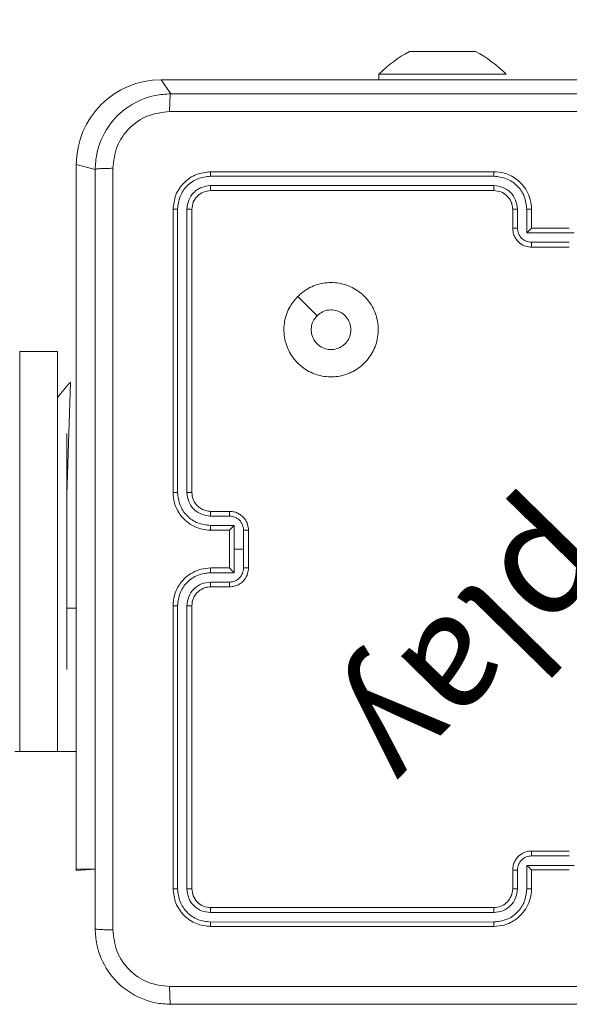
# Model space of a CAD drawing. Units: millimetres. Extents: x -343 to 135, y -239 to 298.
# Drawn here: x 23 to 29, y -9 to 2 of the extents above; entities that cross this region are included whole.
import ezdxf

# ---------------------------------------------------------------- set-up
doc = ezdxf.new("R2010")
doc.units = ezdxf.units.MM
doc.header["$PDSIZE"] = -1
doc.layers.add('SLD-0_0', color=179, linetype='Continuous')
doc.styles.add('SLDTEXTSTYLE0', font='TXT', dxfattribs={"width": 0.605})
doc.dimstyles.new('SLDDIMSTYLE1', dxfattribs={"dimtxt": 0.256832, "dimasz": 0.3556, "dimexe": 0, "dimexo": 0.0625, "dimgap": 0.064208, "dimtad": 1, "dimdec": 0, "dimrnd": 1e-09, "dimzin": 12, "dimdsep": 46, "dimtxsty": 'SLDTEXTSTYLE0', "dimsah": 1, "dimcen": 0.09, "dimadec": 0, "dimazin": 3, "dimtfac": 1, "dimtdec": 0, "dimtofl": 0, "dimtmove": 0, "dimatfit": 3, "dimfxl": 1, "dimfrac": 2, "dimtolj": 1, "dimtzin": 12, "dimarcsym": 0})

# ---------------------------------------------------------------- blocks, each defined once
blk = doc.blocks.new('_D_2')
at = {"layer": 'Defpoints', "color": 0, "transparency": 16777216}
for p in [(35.139, 162.3), (-7.141, -3.803), (35.139, -3.803)]:
    blk.add_point(p, dxfattribs=at)
at = {"layer": 'SLD-0_0', "color": 0, "lineweight": -2, "transparency": 16777216}
for p, q in [((-7.141, -2.553), (-7.141, 162.3)), ((-0.029, 162.3), (28.027, 162.3)), ((35.139, -2.553), (35.139, 162.3))]:
    blk.add_line(p, q, dxfattribs=at)
at = {"layer": 'SLD-0_0', "color": 0, "transparency": 16777216}
for points in [[(-0.029, 163.485), (-0.029, 161.115), (-7.141, 162.3)], [(28.027, 161.115), (28.027, 163.485), (35.139, 162.3)]]:
    blk.add_solid(points, dxfattribs=at)
at = {"layer": 'SLD-0_0', "color": 0, "transparency": 16777216, "insert": (13.999, 168.721), "char_height": 5.1366, "attachment_point": 2, "style": 'SLDTEXTSTYLE0'}
blk.add_mtext('\\A1;42', dxfattribs=at)

msp = doc.modelspace()

# ---------------------------------------------------------------- linework, layer by layer
at = {"color": 7, "linetype": 'Continuous', "lineweight": 18}
for p, q in [((27.08, 1.497), (27.127, 1.497)), ((27.127, 1.497), (27.43, 1.497)), ((27.43, 1.497), (27.733, 1.497)), ((27.733, 1.497), (27.78, 1.497)), ((26.755, 1.257), (26.755, 1.197)), ((26.755, 1.257), (28.105, 1.257)), ((28.105, 1.257), (28.105, 1.257)), ((29.93, 1.197), (24.449, 1.197)), ((23.549, 0.297), (23.549, 0.047)), ((27.974, 0.222), (24.974, 0.222)), ((27.974, 0.175), (24.972, 0.175)), ((23.549, 0.047), (23.549, 0.047)), ((23.549, 0.047), (23.549, -0.843)), ((27.974, 0.075), (24.972, 0.075)), ((27.974, 0.022), (24.974, 0.022)), ((24.574, -0.178), (24.574, -3.178)), ((24.621, -0.176), (24.621, -3.178)), ((24.721, -0.176), (24.721, -3.178)), ((24.774, -0.178), (24.774, -3.178)), ((28.174, -0.378), (28.174, -0.178)), ((28.224, -0.376), (28.224, -0.176)), ((28.324, -0.426), (28.324, -0.176)), ((28.374, -0.378), (28.374, -0.178)), ((28.374, -0.378), (28.374, -0.378)), ((28.774, -0.378), (28.374, -0.378)), ((28.824, -0.426), (28.324, -0.426)), ((28.774, -0.526), (28.374, -0.526)), ((28.774, -0.578), (28.374, -0.578)), ((23.549, -0.843), (23.549, -6.799)), ((23.349, -1.683), (22.949, -1.683)), ((22.949, -1.683), (22.949, -5.923)), ((23.349, -1.683), (23.349, -1.683)), ((23.349, -1.683), (23.349, -5.923)), ((23.449, -3.203), (23.489, -2.008)), ((23.489, -2.008), (23.489, -2.008)), ((23.449, -2.553), (23.449, -2.553)), ((23.449, -2.553), (23.449, -5.053)), ((23.449, -3.203), (23.449, -3.203)), ((24.972, -3.428), (25.172, -3.428)), ((24.974, -3.378), (25.174, -3.378)), ((24.972, -3.528), (25.222, -3.528)), ((25.222, -3.528), (25.222, -3.778)), ((24.974, -3.578), (25.174, -3.578)), ((25.174, -3.578), (25.174, -3.578)), ((25.174, -3.578), (25.174, -3.978)), ((25.322, -3.578), (25.322, -3.778)), ((25.374, -3.578), (25.374, -3.978)), ((25.222, -3.778), (25.222, -4.028)), ((25.322, -3.778), (25.222, -3.778)), ((25.322, -3.778), (25.322, -3.978)), ((25.222, -4.028), (24.972, -4.028)), ((25.174, -3.978), (24.974, -3.978)), ((25.174, -3.978), (25.174, -3.978)), ((25.172, -4.128), (24.972, -4.128)), ((25.174, -4.178), (24.974, -4.178)), ((24.574, -4.378), (24.574, -7.378)), ((24.621, -4.378), (24.621, -7.38)), ((24.721, -4.378), (24.721, -7.38)), ((24.774, -4.378), (24.774, -7.378)), ((23.449, -4.403), (23.549, -4.403)), ((23.449, -5.053), (23.449, -5.053)), ((22.899, -5.923), (22.949, -5.923)), ((22.949, -5.923), (23.349, -5.923)), ((23.349, -5.923), (23.549, -5.923)), ((23.549, -6.799), (23.549, -7.171)), ((28.374, -6.978), (28.774, -6.978)), ((28.374, -7.03), (28.774, -7.03)), ((23.749, -7.171), (23.549, -7.171)), ((23.749, -7.171), (23.549, -7.183)), ((23.549, -7.171), (23.549, -7.183)), ((28.174, -7.378), (28.174, -7.178)), ((28.224, -7.38), (28.224, -7.18)), ((28.324, -7.13), (28.824, -7.13)), ((28.324, -7.38), (28.324, -7.13)), ((28.374, -7.378), (28.374, -7.178)), ((28.374, -7.178), (28.374, -7.178)), ((28.374, -7.178), (28.774, -7.178)), ((24.974, -7.578), (27.974, -7.578)), ((24.972, -7.63), (27.974, -7.63)), ((24.972, -7.731), (27.974, -7.73)), ((24.974, -7.778), (27.974, -7.778))]:
    msp.add_line(p, q, dxfattribs=at)
at = {"color": 8, "linetype": 'Continuous', "lineweight": 18}
for p, q in [((24.549, 1.047), (24.449, 1.197)), ((23.749, 0.247), (23.549, 0.297)), ((23.549, -0.843), (23.549, -0.843)), ((23.549, -6.799), (23.549, -6.799))]:
    msp.add_line(p, q, dxfattribs=at)
at = {"color": 7, "linetype": 'Continuous', "lineweight": 18, "flags": 128}
msp.add_lwpolyline([(25.896, -1.1), (25.998, -1.202), (26.1, -1.304)], dxfattribs=at)
at = {"color": 7, "linetype": 'Continuous', "lineweight": 18}
for centre, radius, start, end in [((27.801, 0.181), 1.5, 118.7049, 134.184), ((27.06, 0.181), 1.5, 45.816, 61.2951), ((24.449, 0.297), 0.9, 90, 180), ((24.565, -3.053), 1.5, 135.816, 144.1388)]:
    msp.add_arc(centre, radius, start, end, dxfattribs=at)
for points, knots in [([(23.749, 0.247), (23.752, 0.302), (23.759, 0.409), (23.823, 0.609), (23.969, 0.827), (24.187, 0.973), (24.387, 1.037), (24.494, 1.044), (24.549, 1.047)], [0, 0, 0, 0, 0.130357, 0.257319, 0.49999, 0.742411, 0.869443, 1, 1, 1, 1]), ([(24.549, 1.047), (24.548, 1.044), (24.545, 1.038), (24.541, 0.996), (24.539, 0.934), (24.538, 0.884), (24.538, 0.859)], [0, 0, 0, 0, 0.249939, 0.499873, 0.749597, 1, 1, 1, 1]), ([(24.549, 1.047), (25.443, 1.047), (27.231, 1.047), (29.917, 1.047), (31.705, 1.047), (32.599, 1.047)], [0, 0, 0, 0, 0.333296, 0.666701, 1, 1, 1, 1]), ([(24.538, 0.859), (24.459, 0.85), (24.302, 0.832), (24.103, 0.693), (23.964, 0.494), (23.946, 0.337), (23.937, 0.258)], [0, 0, 0, 0, 0.25003, 0.499938, 0.75004, 1, 1, 1, 1]), ([(32.61, 0.859), (31.713, 0.859), (29.92, 0.859), (27.228, 0.859), (25.435, 0.859), (24.538, 0.859)], [0, 0, 0, 0, 0.333336, 0.666664, 1, 1, 1, 1]), ([(23.749, 0.247), (23.752, 0.248), (23.757, 0.251), (23.8, 0.255), (23.862, 0.257), (23.912, 0.258), (23.937, 0.258)], [0, 0, 0, 0, 0.2504025, 0.5001264, 0.7500606, 1, 1, 1, 1]), ([(23.749, -7.803), (23.749, -6.909), (23.749, -5.121), (23.749, -2.435), (23.749, -0.647), (23.749, 0.247)], [0, 0, 0, 0, 0.333296, 0.666701, 1, 1, 1, 1]), ([(23.937, 0.258), (23.937, -0.639), (23.937, -2.432), (23.937, -5.124), (23.937, -6.917), (23.937, -7.814)], [0, 0, 0, 0, 0.333336, 0.666664, 1, 1, 1, 1]), ([(24.974, 0.222), (24.922, 0.216), (24.817, 0.204), (24.685, 0.112), (24.592, -0.021), (24.58, -0.125), (24.574, -0.178)], [0, 0, 0, 0, 0.249958, 0.499871, 0.749849, 1, 1, 1, 1]), ([(24.972, 0.175), (24.972, 0.182), (24.972, 0.196), (24.972, 0.211), (24.973, 0.22), (24.974, 0.222), (24.974, 0.222)], [0, 0, 0, 0, 0.279838, 0.559146, 0.779529, 1, 1, 1, 1]), ([(28.374, -0.178), (28.371, -0.143), (28.366, -0.075), (28.328, 0.016), (28.276, 0.089), (28.198, 0.16), (28.096, 0.212), (28.011, 0.219), (27.974, 0.222)], [0, 0, 0, 0, 0.167276, 0.322543, 0.465788, 0.596998, 0.822391, 1, 1, 1, 1]), ([(27.974, 0.175), (27.974, 0.181), (27.974, 0.193), (27.974, 0.209), (27.974, 0.22), (27.974, 0.221), (27.974, 0.222)], [0, 0, 0, 0, 0.250147, 0.5, 0.749853, 1, 1, 1, 1]), ([(24.972, 0.175), (24.926, 0.169), (24.857, 0.162), (24.775, 0.117), (24.705, 0.059), (24.638, -0.039), (24.627, -0.13), (24.621, -0.176)], [0, 0, 0, 0, 0.25015, 0.376167, 0.500772, 0.750378, 1, 1, 1, 1]), ([(28.324, -0.176), (28.318, -0.13), (28.308, -0.038), (28.227, 0.078), (28.111, 0.158), (28.019, 0.169), (27.974, 0.175)], [0, 0, 0, 0, 0.250454, 0.500145, 0.750094, 1, 1, 1, 1]), ([(24.972, 0.075), (24.939, 0.071), (24.89, 0.065), (24.832, 0.034), (24.781, -0.008), (24.733, -0.078), (24.725, -0.143), (24.721, -0.176)], [0, 0, 0, 0, 0.250153, 0.37617, 0.500781, 0.750383, 1, 1, 1, 1]), ([(24.974, 0.022), (24.948, 0.019), (24.895, 0.013), (24.829, -0.033), (24.783, -0.099), (24.777, -0.152), (24.774, -0.178)], [0, 0, 0, 0, 0.2500136, 0.4998704, 0.749792, 1, 1, 1, 1]), ([(24.974, 0.022), (24.974, 0.023), (24.973, 0.025), (24.972, 0.039), (24.972, 0.057), (24.972, 0.069), (24.972, 0.075)], [0, 0, 0, 0, 0.279843, 0.559005, 0.779447, 1, 1, 1, 1]), ([(28.224, -0.176), (28.22, -0.143), (28.212, -0.078), (28.155, 0.005), (28.072, 0.063), (28.006, 0.071), (27.974, 0.075)], [0, 0, 0, 0, 0.249939, 0.4998784, 0.7495676, 1, 1, 1, 1]), ([(27.974, 0.022), (27.974, 0.022), (27.974, 0.023), (27.974, 0.026), (27.974, 0.031), (27.974, 0.037), (27.974, 0.045), (27.974, 0.055), (27.974, 0.064), (27.974, 0.071), (27.974, 0.075)], [0, 0, 0, 0, 0.1250437, 0.2501918, 0.3752532, 0.5, 0.6247468, 0.7498082, 0.8749563, 1, 1, 1, 1]), ([(28.174, -0.178), (28.172, -0.16), (28.17, -0.126), (28.148, -0.074), (28.11, -0.026), (28.048, 0.014), (27.999, 0.019), (27.974, 0.022)], [0, 0, 0, 0, 0.176048, 0.323731, 0.533031, 0.756671, 1, 1, 1, 1]), ([(24.621, -0.176), (24.614, -0.176), (24.6, -0.176), (24.585, -0.176), (24.576, -0.177), (24.574, -0.178), (24.574, -0.178)], [0, 0, 0, 0, 0.279838, 0.559146, 0.779529, 1, 1, 1, 1]), ([(24.774, -0.178), (24.773, -0.178), (24.771, -0.177), (24.757, -0.176), (24.739, -0.176), (24.727, -0.176), (24.721, -0.176)], [0, 0, 0, 0, 0.279843, 0.559005, 0.779447, 1, 1, 1, 1]), ([(28.174, -0.178), (28.175, -0.178), (28.176, -0.177), (28.188, -0.176), (28.204, -0.176), (28.217, -0.176), (28.224, -0.176)], [0, 0, 0, 0, 0.250169, 0.5, 0.749831, 1, 1, 1, 1]), ([(28.324, -0.176), (28.33, -0.176), (28.343, -0.176), (28.36, -0.176), (28.372, -0.177), (28.373, -0.178), (28.374, -0.178)], [0, 0, 0, 0, 0.2501714, 0.5, 0.7498286, 1, 1, 1, 1]), ([(28.174, -0.378), (28.175, -0.378), (28.177, -0.377), (28.19, -0.376), (28.206, -0.376), (28.218, -0.376), (28.224, -0.376)], [0, 0, 0, 0, 0.279845, 0.559079, 0.779488, 1, 1, 1, 1]), ([(28.374, -0.578), (28.354, -0.576), (28.309, -0.572), (28.257, -0.543), (28.219, -0.507), (28.195, -0.47), (28.177, -0.427), (28.175, -0.394), (28.174, -0.378)], [0, 0, 0, 0, 0.193155, 0.423718, 0.553641, 0.693, 0.841789, 1, 1, 1, 1]), ([(28.374, -0.526), (28.354, -0.523), (28.315, -0.519), (28.265, -0.484), (28.231, -0.435), (28.226, -0.395), (28.224, -0.376)], [0, 0, 0, 0, 0.249903, 0.499849, 0.749544, 1, 1, 1, 1]), ([(28.324, -0.426), (28.329, -0.42), (28.34, -0.409), (28.354, -0.396), (28.363, -0.387), (28.369, -0.382), (28.373, -0.379), (28.374, -0.378), (28.374, -0.378)], [0, 0, 0, 0, 0.251476, 0.502491, 0.646472, 0.775671, 0.892482, 1, 1, 1, 1]), ([(28.374, -0.578), (28.374, -0.578), (28.374, -0.577), (28.374, -0.574), (28.374, -0.569), (28.374, -0.563), (28.374, -0.555), (28.374, -0.546), (28.374, -0.536), (28.374, -0.529), (28.374, -0.526)], [0, 0, 0, 0, 0.125043, 0.250192, 0.375253, 0.5, 0.624747, 0.749808, 0.874957, 1, 1, 1, 1]), ([(25.896, -1.1), (25.931, -1.069), (26.01, -1.003), (26.164, -0.951), (26.334, -0.951), (26.496, -1.007), (26.629, -1.114), (26.721, -1.258), (26.757, -1.426), (26.738, -1.596), (26.663, -1.749), (26.541, -1.87), (26.387, -1.943), (26.216, -1.961), (26.05, -1.922), (25.906, -1.829), (25.801, -1.695), (25.746, -1.533), (25.748, -1.362), (25.801, -1.21), (25.867, -1.133), (25.896, -1.1)], [0, 0, 0, 0, 0.044523, 0.097905, 0.151702, 0.205541, 0.258935, 0.312782, 0.366705, 0.419996, 0.474538, 0.52707, 0.582037, 0.634413, 0.689049, 0.74252, 0.79617, 0.849852, 0.903702, 0.957429, 1, 1, 1, 1]), ([(26.1, -1.304), (26.119, -1.289), (26.155, -1.259), (26.225, -1.24), (26.297, -1.244), (26.363, -1.272), (26.417, -1.32), (26.451, -1.383), (26.463, -1.454), (26.451, -1.525), (26.415, -1.588), (26.361, -1.635), (26.295, -1.662), (26.223, -1.665), (26.154, -1.645), (26.096, -1.603), (26.055, -1.544), (26.04, -1.49), (26.039, -1.46), (26.039, -1.453)], [0, 0, 0, 0, 0.061297, 0.122592, 0.183902, 0.245271, 0.306659, 0.368103, 0.429516, 0.49092, 0.552225, 0.613533, 0.67478, 0.7361, 0.797424, 0.85884, 0.920276, 0.981707, 1, 1, 1, 1]), ([(26.1, -1.304), (26.085, -1.323), (26.055, -1.359), (26.04, -1.414), (26.039, -1.445), (26.039, -1.453)], [0, 0, 0, 0, 0.4289138, 0.8578265, 1, 1, 1, 1]), ([(24.574, -3.178), (24.577, -3.215), (24.584, -3.299), (24.636, -3.402), (24.706, -3.479), (24.78, -3.532), (24.871, -3.57), (24.939, -3.575), (24.974, -3.578)], [0, 0, 0, 0, 0.1769509, 0.4021248, 0.5333901, 0.6767993, 0.8323404, 1, 1, 1, 1]), ([(24.621, -3.178), (24.615, -3.178), (24.603, -3.178), (24.587, -3.178), (24.576, -3.178), (24.575, -3.178), (24.574, -3.178)], [0, 0, 0, 0, 0.2501502, 0.5, 0.7498498, 1, 1, 1, 1]), ([(24.621, -3.178), (24.627, -3.223), (24.638, -3.315), (24.718, -3.431), (24.834, -3.512), (24.926, -3.522), (24.972, -3.528)], [0, 0, 0, 0, 0.249905, 0.499851, 0.749543, 1, 1, 1, 1]), ([(24.721, -3.178), (24.725, -3.21), (24.733, -3.276), (24.791, -3.359), (24.873, -3.416), (24.939, -3.424), (24.972, -3.428)], [0, 0, 0, 0, 0.2499, 0.499849, 0.749546, 1, 1, 1, 1]), ([(24.774, -3.178), (24.774, -3.178), (24.773, -3.178), (24.77, -3.178), (24.765, -3.178), (24.759, -3.178), (24.751, -3.178), (24.741, -3.178), (24.732, -3.178), (24.725, -3.178), (24.721, -3.178)], [0, 0, 0, 0, 0.125044, 0.250195, 0.375257, 0.5, 0.624743, 0.749805, 0.874956, 1, 1, 1, 1]), ([(24.774, -3.178), (24.776, -3.203), (24.78, -3.24), (24.804, -3.287), (24.828, -3.316), (24.853, -3.338), (24.881, -3.356), (24.921, -3.374), (24.955, -3.376), (24.974, -3.378)], [0, 0, 0, 0, 0.233626, 0.360019, 0.492477, 0.592731, 0.679024, 0.814849, 1, 1, 1, 1]), ([(24.974, -3.378), (24.974, -3.379), (24.973, -3.38), (24.972, -3.392), (24.972, -3.408), (24.972, -3.421), (24.972, -3.428)], [0, 0, 0, 0, 0.250169, 0.5, 0.749831, 1, 1, 1, 1]), ([(25.174, -3.378), (25.174, -3.379), (25.173, -3.381), (25.172, -3.394), (25.172, -3.41), (25.172, -3.422), (25.172, -3.428)], [0, 0, 0, 0, 0.2798456, 0.5590793, 0.7794879, 1, 1, 1, 1]), ([(25.172, -3.428), (25.191, -3.43), (25.231, -3.435), (25.28, -3.469), (25.315, -3.519), (25.32, -3.558), (25.322, -3.578)], [0, 0, 0, 0, 0.24994, 0.49988, 0.749567, 1, 1, 1, 1]), ([(25.174, -3.378), (25.191, -3.379), (25.223, -3.381), (25.267, -3.399), (25.303, -3.423), (25.339, -3.461), (25.368, -3.513), (25.372, -3.558), (25.374, -3.578)], [0, 0, 0, 0, 0.1584878, 0.3074743, 0.4469518, 0.5769139, 0.8073193, 1, 1, 1, 1]), ([(24.972, -3.528), (24.972, -3.534), (24.972, -3.547), (24.972, -3.564), (24.973, -3.576), (24.974, -3.577), (24.974, -3.578)], [0, 0, 0, 0, 0.250173, 0.5, 0.749827, 1, 1, 1, 1]), ([(25.222, -3.528), (25.216, -3.533), (25.205, -3.544), (25.192, -3.558), (25.183, -3.567), (25.178, -3.573), (25.175, -3.577), (25.174, -3.578), (25.174, -3.578)], [0, 0, 0, 0, 0.251471, 0.502488, 0.646497, 0.775723, 0.89251, 1, 1, 1, 1]), ([(25.374, -3.578), (25.374, -3.578), (25.373, -3.578), (25.37, -3.578), (25.365, -3.578), (25.359, -3.578), (25.351, -3.578), (25.342, -3.578), (25.332, -3.578), (25.325, -3.578), (25.322, -3.578)], [0, 0, 0, 0, 0.1250433, 0.250193, 0.3752536, 0.5, 0.6247464, 0.749807, 0.8749567, 1, 1, 1, 1]), ([(24.974, -3.978), (24.939, -3.981), (24.871, -3.986), (24.78, -4.024), (24.706, -4.076), (24.636, -4.154), (24.584, -4.257), (24.577, -4.341), (24.574, -4.378)], [0, 0, 0, 0, 0.16766, 0.323201, 0.46661, 0.597875, 0.823049, 1, 1, 1, 1]), ([(24.972, -4.028), (24.926, -4.033), (24.834, -4.044), (24.718, -4.125), (24.638, -4.241), (24.627, -4.333), (24.621, -4.378)], [0, 0, 0, 0, 0.2504544, 0.5001449, 0.7500943, 1, 1, 1, 1]), ([(24.972, -4.028), (24.972, -4.022), (24.972, -4.008), (24.972, -3.992), (24.973, -3.98), (24.974, -3.979), (24.974, -3.978)], [0, 0, 0, 0, 0.250171, 0.5, 0.749829, 1, 1, 1, 1]), ([(25.322, -3.978), (25.32, -3.998), (25.315, -4.037), (25.28, -4.087), (25.231, -4.121), (25.191, -4.126), (25.172, -4.128)], [0, 0, 0, 0, 0.250433, 0.500122, 0.750061, 1, 1, 1, 1]), ([(25.374, -3.978), (25.372, -3.998), (25.368, -4.042), (25.339, -4.095), (25.303, -4.133), (25.267, -4.157), (25.223, -4.174), (25.191, -4.177), (25.174, -4.178)], [0, 0, 0, 0, 0.192681, 0.423086, 0.553048, 0.692526, 0.841512, 1, 1, 1, 1]), ([(25.174, -3.978), (25.174, -3.978), (25.175, -3.979), (25.178, -3.983), (25.183, -3.989), (25.192, -3.998), (25.205, -4.011), (25.216, -4.023), (25.222, -4.028)], [0, 0, 0, 0, 0.107479, 0.224262, 0.353492, 0.497511, 0.748529, 1, 1, 1, 1]), ([(25.374, -3.978), (25.374, -3.978), (25.373, -3.978), (25.37, -3.978), (25.365, -3.978), (25.359, -3.978), (25.351, -3.978), (25.342, -3.978), (25.332, -3.978), (25.325, -3.978), (25.322, -3.978)], [0, 0, 0, 0, 0.1250432, 0.2501924, 0.3752529, 0.5, 0.6247471, 0.7498076, 0.8749568, 1, 1, 1, 1]), ([(24.972, -4.128), (24.939, -4.132), (24.873, -4.14), (24.791, -4.197), (24.733, -4.28), (24.725, -4.346), (24.721, -4.378)], [0, 0, 0, 0, 0.250454, 0.500149, 0.750098, 1, 1, 1, 1]), ([(24.974, -4.178), (24.974, -4.177), (24.973, -4.176), (24.972, -4.164), (24.972, -4.148), (24.972, -4.135), (24.972, -4.128)], [0, 0, 0, 0, 0.250168, 0.5, 0.749832, 1, 1, 1, 1]), ([(25.174, -4.178), (25.174, -4.177), (25.173, -4.175), (25.172, -4.162), (25.172, -4.145), (25.172, -4.134), (25.172, -4.128)], [0, 0, 0, 0, 0.279845, 0.55908, 0.779488, 1, 1, 1, 1]), ([(24.974, -4.178), (24.954, -4.18), (24.921, -4.182), (24.883, -4.199), (24.864, -4.211), (24.857, -4.215), (24.857, -4.216), (24.856, -4.216), (24.856, -4.216), (24.856, -4.216), (24.856, -4.216), (24.847, -4.223), (24.828, -4.24), (24.804, -4.27), (24.78, -4.316), (24.776, -4.354), (24.774, -4.378)], [0, 0, 0, 0, 0.187863, 0.31882, 0.392609, 0.397805, 0.400067, 0.400334, 0.400466, 0.400483, 0.400491, 0.400494, 0.510635, 0.642587, 0.768289, 1, 1, 1, 1]), ([(24.621, -4.378), (24.615, -4.378), (24.603, -4.378), (24.587, -4.378), (24.576, -4.378), (24.575, -4.378), (24.574, -4.378)], [0, 0, 0, 0, 0.250147, 0.5, 0.749853, 1, 1, 1, 1]), ([(24.774, -4.378), (24.774, -4.378), (24.773, -4.378), (24.77, -4.378), (24.765, -4.378), (24.759, -4.378), (24.751, -4.378), (24.741, -4.378), (24.732, -4.378), (24.725, -4.378), (24.721, -4.378)], [0, 0, 0, 0, 0.125044, 0.250192, 0.375253, 0.5, 0.624747, 0.749808, 0.874956, 1, 1, 1, 1]), ([(28.174, -7.178), (28.175, -7.161), (28.177, -7.129), (28.195, -7.085), (28.219, -7.049), (28.257, -7.012), (28.309, -6.984), (28.354, -6.98), (28.374, -6.978)], [0, 0, 0, 0, 0.1582114, 0.3070003, 0.4463594, 0.5762822, 0.8068452, 1, 1, 1, 1]), ([(28.374, -6.978), (28.374, -6.978), (28.374, -6.979), (28.374, -6.982), (28.374, -6.987), (28.374, -6.993), (28.374, -7.001), (28.374, -7.01), (28.374, -7.02), (28.374, -7.027), (28.374, -7.03)], [0, 0, 0, 0, 0.125043, 0.250193, 0.375254, 0.5, 0.624746, 0.749807, 0.874957, 1, 1, 1, 1]), ([(28.224, -7.18), (28.226, -7.16), (28.231, -7.121), (28.265, -7.071), (28.315, -7.037), (28.354, -7.032), (28.374, -7.03)], [0, 0, 0, 0, 0.250457, 0.500151, 0.750096, 1, 1, 1, 1]), ([(28.174, -7.178), (28.175, -7.178), (28.177, -7.179), (28.19, -7.18), (28.206, -7.18), (28.218, -7.18), (28.224, -7.18)], [0, 0, 0, 0, 0.279846, 0.559079, 0.779488, 1, 1, 1, 1]), ([(28.324, -7.13), (28.329, -7.136), (28.34, -7.147), (28.354, -7.16), (28.363, -7.169), (28.369, -7.174), (28.373, -7.177), (28.374, -7.178), (28.374, -7.178)], [0, 0, 0, 0, 0.2514702, 0.5024873, 0.6464972, 0.7757247, 0.8925119, 1, 1, 1, 1]), ([(24.621, -7.38), (24.614, -7.38), (24.6, -7.38), (24.585, -7.379), (24.576, -7.379), (24.574, -7.378), (24.574, -7.378)], [0, 0, 0, 0, 0.2798378, 0.5591459, 0.7795287, 1, 1, 1, 1]), ([(24.574, -7.378), (24.58, -7.43), (24.592, -7.535), (24.685, -7.667), (24.817, -7.76), (24.922, -7.772), (24.974, -7.778)], [0, 0, 0, 0, 0.250151, 0.500129, 0.750042, 1, 1, 1, 1]), ([(24.621, -7.38), (24.627, -7.426), (24.638, -7.517), (24.705, -7.615), (24.775, -7.673), (24.857, -7.718), (24.926, -7.725), (24.972, -7.731)], [0, 0, 0, 0, 0.249619, 0.499221, 0.623817, 0.749846, 1, 1, 1, 1]), ([(24.774, -7.378), (24.773, -7.378), (24.771, -7.379), (24.757, -7.38), (24.739, -7.38), (24.727, -7.38), (24.721, -7.38)], [0, 0, 0, 0, 0.279843, 0.559005, 0.779447, 1, 1, 1, 1]), ([(24.721, -7.38), (24.725, -7.413), (24.731, -7.462), (24.762, -7.52), (24.804, -7.571), (24.874, -7.619), (24.939, -7.626), (24.972, -7.63)], [0, 0, 0, 0, 0.250153, 0.37617, 0.500781, 0.750383, 1, 1, 1, 1]), ([(24.774, -7.378), (24.777, -7.404), (24.783, -7.457), (24.829, -7.523), (24.895, -7.569), (24.948, -7.575), (24.974, -7.578)], [0, 0, 0, 0, 0.250208, 0.50013, 0.749986, 1, 1, 1, 1]), ([(27.974, -7.778), (28.011, -7.775), (28.096, -7.768), (28.198, -7.715), (28.276, -7.645), (28.328, -7.571), (28.366, -7.48), (28.371, -7.413), (28.374, -7.378)], [0, 0, 0, 0, 0.177609, 0.403002, 0.534212, 0.677457, 0.832724, 1, 1, 1, 1]), ([(27.974, -7.578), (28, -7.575), (28.048, -7.57), (28.109, -7.531), (28.147, -7.483), (28.17, -7.43), (28.172, -7.396), (28.174, -7.378)], [0, 0, 0, 0, 0.244434, 0.457338, 0.675442, 0.824543, 1, 1, 1, 1]), ([(27.974, -7.73), (28.019, -7.725), (28.111, -7.714), (28.227, -7.634), (28.308, -7.518), (28.318, -7.426), (28.324, -7.38)], [0, 0, 0, 0, 0.249904, 0.499848, 0.749541, 1, 1, 1, 1]), ([(27.974, -7.63), (28.006, -7.627), (28.072, -7.619), (28.155, -7.561), (28.212, -7.478), (28.22, -7.413), (28.224, -7.38)], [0, 0, 0, 0, 0.250433, 0.500125, 0.750064, 1, 1, 1, 1]), ([(28.174, -7.378), (28.175, -7.378), (28.176, -7.379), (28.188, -7.38), (28.204, -7.38), (28.217, -7.38), (28.224, -7.38)], [0, 0, 0, 0, 0.250169, 0.5, 0.749831, 1, 1, 1, 1]), ([(28.324, -7.38), (28.33, -7.38), (28.343, -7.38), (28.36, -7.38), (28.372, -7.379), (28.373, -7.378), (28.374, -7.378)], [0, 0, 0, 0, 0.2501727, 0.5, 0.7498273, 1, 1, 1, 1]), ([(24.974, -7.578), (24.974, -7.579), (24.973, -7.581), (24.972, -7.595), (24.972, -7.613), (24.972, -7.624), (24.972, -7.63)], [0, 0, 0, 0, 0.2798434, 0.5590046, 0.7794469, 1, 1, 1, 1]), ([(27.974, -7.578), (27.974, -7.578), (27.974, -7.579), (27.974, -7.582), (27.974, -7.587), (27.974, -7.593), (27.974, -7.601), (27.974, -7.61), (27.974, -7.62), (27.974, -7.627), (27.974, -7.63)], [0, 0, 0, 0, 0.1250439, 0.250195, 0.3752568, 0.5, 0.6247432, 0.749805, 0.8749561, 1, 1, 1, 1]), ([(23.749, -7.803), (23.752, -7.804), (23.758, -7.807), (23.8, -7.81), (23.862, -7.813), (23.912, -7.813), (23.937, -7.814)], [0, 0, 0, 0, 0.249939, 0.499873, 0.749597, 1, 1, 1, 1]), ([(24.549, -8.603), (24.494, -8.6), (24.387, -8.593), (24.187, -8.528), (23.969, -8.383), (23.823, -8.165), (23.759, -7.965), (23.752, -7.857), (23.749, -7.803)], [0, 0, 0, 0, 0.130546, 0.257575, 0.500017, 0.742666, 0.869631, 1, 1, 1, 1]), ([(23.937, -7.814), (23.946, -7.892), (23.964, -8.05), (24.103, -8.249), (24.302, -8.388), (24.459, -8.406), (24.538, -8.415)], [0, 0, 0, 0, 0.249954, 0.500054, 0.749966, 1, 1, 1, 1]), ([(24.972, -7.731), (24.972, -7.738), (24.972, -7.752), (24.972, -7.767), (24.973, -7.776), (24.974, -7.777), (24.974, -7.778)], [0, 0, 0, 0, 0.279838, 0.559146, 0.779529, 1, 1, 1, 1]), ([(27.974, -7.73), (27.974, -7.737), (27.974, -7.749), (27.974, -7.765), (27.974, -7.776), (27.974, -7.777), (27.974, -7.778)], [0, 0, 0, 0, 0.25015, 0.5, 0.74985, 1, 1, 1, 1]), ([(24.538, -8.415), (25.435, -8.415), (27.228, -8.415), (29.92, -8.415), (31.713, -8.415), (32.61, -8.415)], [0, 0, 0, 0, 0.333336, 0.666664, 1, 1, 1, 1]), ([(24.538, -8.415), (24.538, -8.44), (24.539, -8.49), (24.541, -8.552), (24.545, -8.594), (24.548, -8.6), (24.549, -8.603)], [0, 0, 0, 0, 0.250403, 0.500127, 0.750061, 1, 1, 1, 1]), ([(32.599, -8.603), (31.705, -8.603), (29.917, -8.603), (27.231, -8.603), (25.443, -8.603), (24.549, -8.603)], [0, 0, 0, 0, 0.333296, 0.666701, 1, 1, 1, 1])]:
    msp.add_open_spline(points, degree=3, knots=knots, dxfattribs=at)

# ---------------------------------------------------------------- texts
at = {"insert": (31.714, -1.807), "char_height": 1.2, "attachment_point": 1, "rotation": 225.5846}
msp.add_mtext_dynamic_manual_height_columns('{\\fHL Dongian|b1|i0|c0|p2;Win play}', width=8.09851, gutter_width=88.194, heights=[0], dxfattribs=at)

# ---------------------------------------------------------------- dimensions: what is measured, and where the dimension line sits
at = {"layer": 'SLD-0_0', "color": 7}
dim = msp.add_linear_dim(base=(35.139, 162.3), p1=(-7.141, -3.803), p2=(35.139, -3.803), dimstyle='SLDDIMSTYLE1', override={"dimscale": 20}, dxfattribs=at)
dim.commit()
dim.dimension.update_dxf_attribs({"geometry": '_D_2', "text_midpoint": (13.999, 162.3), "dimtype": 160})

doc.saveas('drawing.dxf')
